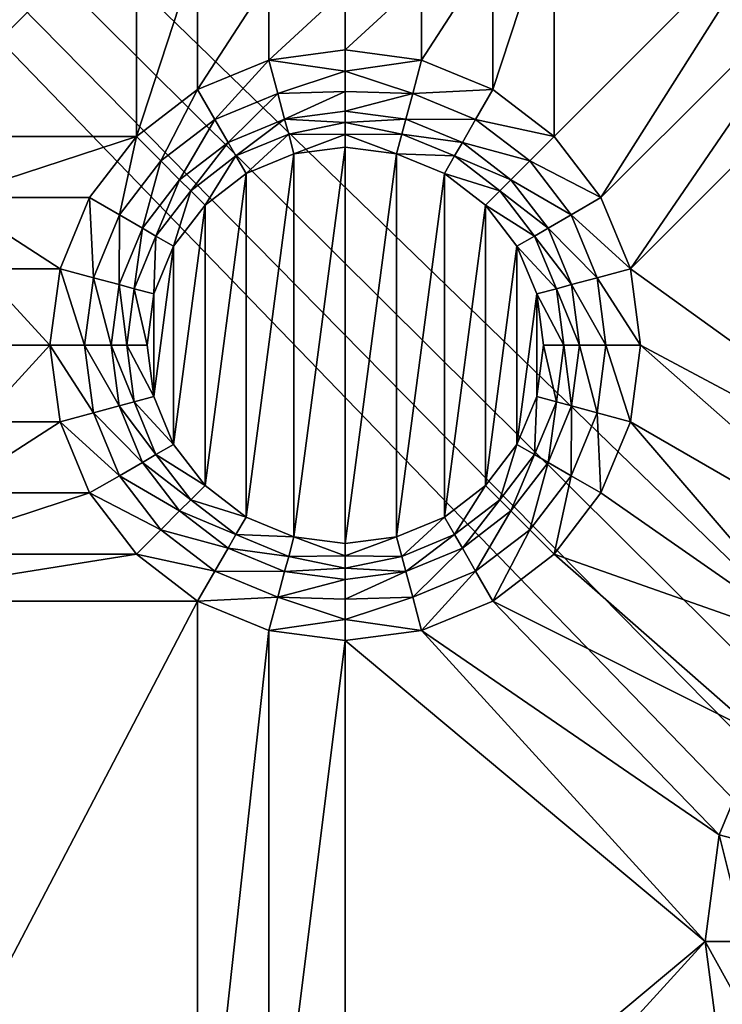
# Model space of a CAD drawing. Extents: x -1 to 70, y 0 to 100.
# Drawn here: x 38 to 46, y 49 to 62 of the extents above; entities that cross this region are included whole.
import ezdxf

# ---------------------------------------------------------------- set-up
doc = ezdxf.new("R2010")
doc.units = 0
doc.layers.add('PORCELANA', color=60, linetype='CONTINUOUS')

msp = doc.modelspace()

# ---------------------------------------------------------------- linework, layer by layer
at = {"layer": 'PORCELANA'}
for points in [[(69, 99), (49.273, 52.227), (1, 99)], [(49.273, 52.227), (48.772, 51.575), (1, 99)], [(48.772, 51.575), (48.457, 50.815), (1, 99)], [(1, 1), (1, 99), (48.35, 50)], [(48.35, 50), (1, 99), (48.457, 50.815)], [(38.988, 60.262, 1.5), (38.988, 63.238, 1.5), (36.012, 60.262, 1.5)], [(36.012, 63.238, 1.5), (36.012, 60.262, 1.5), (38.988, 63.238, 1.5)], [(39.768, 62.64, 1.5), (38.988, 63.238, 1.5), (38.988, 60.262, 1.5)], [(43.532, 62.64, 1.5), (43.532, 60.86, 1.5), (44.312, 63.238, 1.5)], [(43.532, 60.86, 1.5), (44.312, 60.262, 1.5), (44.312, 63.238, 1.5)], [(44.312, 63.238, 1.5), (44.312, 60.262, 1.5), (47.288, 63.238, 1.5)], [(44.91, 59.482, 1.5), (47.288, 63.238, 1.5), (44.312, 60.262, 1.5)], [(47.288, 63.238, 1.5), (44.91, 59.482, 1.5), (48.068, 62.64, 1.5)], [(39.768, 60.86, 1.5), (39.768, 62.64, 1.5), (38.988, 60.262, 1.5)], [(39.768, 62.64, 1.5), (39.768, 60.86, 1.5), (40.676, 62.264, 1.5)], [(43.532, 60.86, 1.5), (43.532, 62.64, 1.5), (42.624, 61.236, 1.5)], [(42.624, 62.264, 1.5), (42.624, 61.236, 1.5), (43.532, 62.64, 1.5)], [(44.91, 59.482, 1.5), (45.286, 58.574, 1.5), (48.068, 62.64, 1.5)], [(48.068, 62.64, 1.5), (45.286, 58.574, 1.5), (48.976, 62.264, 1.5)], [(39.768, 60.86, 1.5), (40.676, 61.236, 1.5), (40.676, 62.264, 1.5)], [(40.676, 62.264, 1.5), (40.676, 61.236, 1.5), (41.65, 62.136, 1.5)], [(41.65, 62.136, 1.5), (41.65, 61.364, 1.5), (42.624, 62.264, 1.5)], [(41.65, 61.364, 1.5), (42.624, 61.236, 1.5), (42.624, 62.264, 1.5)], [(50.138, 55.082, 1.5), (48.976, 62.264, 1.5), (45.286, 58.574, 1.5)], [(41.65, 61.364, 1.5), (41.65, 62.136, 1.5), (40.676, 61.236, 1.5)], [(41.65, 61.364, 1.5), (40.676, 61.236, 1.5), (41.65, 61.096, 1.521)], [(41.65, 61.364, 1.5), (41.65, 61.096, 1.521), (42.624, 61.236, 1.5)], [(39.768, 60.86, 1.5), (39.988, 60.479, 1.558), (40.676, 61.236, 1.5)], [(39.988, 60.479, 1.558), (40.79, 60.811, 1.558), (40.676, 61.236, 1.5)], [(41.65, 61.096, 1.521), (40.676, 61.236, 1.5), (40.79, 60.811, 1.558)], [(42.624, 61.236, 1.5), (41.65, 61.096, 1.521), (42.51, 60.811, 1.558)], [(42.624, 61.236, 1.5), (42.51, 60.811, 1.558), (43.532, 60.86, 1.5)], [(41.65, 60.834, 1.585), (41.65, 61.096, 1.521), (40.79, 60.811, 1.558)], [(41.65, 61.096, 1.521), (41.65, 60.834, 1.585), (42.51, 60.811, 1.558)], [(38.988, 60.262, 1.5), (39.299, 59.951, 1.558), (39.768, 60.86, 1.5)], [(39.988, 60.479, 1.558), (39.768, 60.86, 1.5), (39.299, 59.951, 1.558)], [(39.988, 60.479, 1.558), (40.157, 60.186, 1.689), (40.79, 60.811, 1.558)], [(40.157, 60.186, 1.689), (40.877, 60.484, 1.689), (40.79, 60.811, 1.558)], [(40.877, 60.484, 1.689), (41.65, 60.834, 1.585), (40.79, 60.811, 1.558)], [(41.65, 60.586, 1.689), (41.65, 60.834, 1.585), (40.877, 60.484, 1.689)], [(41.65, 60.834, 1.585), (41.65, 60.586, 1.689), (42.51, 60.811, 1.558)], [(42.423, 60.484, 1.689), (42.51, 60.811, 1.558), (41.65, 60.586, 1.689)], [(43.312, 60.479, 1.558), (42.51, 60.811, 1.558), (42.423, 60.484, 1.689)], [(43.312, 60.479, 1.558), (43.532, 60.86, 1.5), (42.51, 60.811, 1.558)], [(43.532, 60.86, 1.5), (43.312, 60.479, 1.558), (44.312, 60.262, 1.5)], [(41.65, 60.586, 1.689), (40.877, 60.484, 1.689), (41.65, 60.439, 1.75)], [(41.65, 60.586, 1.689), (41.65, 60.439, 1.75), (42.423, 60.484, 1.689)], [(39.988, 60.479, 1.558), (39.299, 59.951, 1.558), (39.539, 59.711, 1.689)], [(39.988, 60.479, 1.558), (39.539, 59.711, 1.689), (40.157, 60.186, 1.689)], [(40.257, 60.013, 1.766), (40.877, 60.484, 1.689), (40.157, 60.186, 1.689)], [(40.257, 60.013, 1.766), (40.929, 60.291, 1.766), (40.877, 60.484, 1.689)], [(41.65, 60.439, 1.75), (40.877, 60.484, 1.689), (40.929, 60.291, 1.766)], [(41.65, 60.285, 1.787), (41.65, 60.439, 1.75), (40.929, 60.291, 1.766)], [(42.423, 60.484, 1.689), (41.65, 60.439, 1.75), (42.371, 60.291, 1.766)], [(41.65, 60.439, 1.75), (41.65, 60.285, 1.787), (42.371, 60.291, 1.766)], [(43.143, 60.186, 1.689), (42.423, 60.484, 1.689), (42.371, 60.291, 1.766)], [(43.312, 60.479, 1.558), (42.423, 60.484, 1.689), (43.143, 60.186, 1.689)], [(43.312, 60.479, 1.558), (43.143, 60.186, 1.689), (44.001, 59.951, 1.558)], [(43.312, 60.479, 1.558), (44.001, 59.951, 1.558), (44.312, 60.262, 1.5)], [(36.61, 59.482, 1.5), (38.988, 60.262, 1.5), (36.012, 60.262, 1.5)], [(36.61, 59.482, 1.5), (38.39, 59.482, 1.5), (38.988, 60.262, 1.5)], [(38.39, 59.482, 1.5), (38.771, 59.262, 1.558), (38.988, 60.262, 1.5)], [(38.771, 59.262, 1.558), (39.299, 59.951, 1.558), (38.988, 60.262, 1.5)], [(40.257, 60.013, 1.766), (40.386, 59.789, 1.8), (40.929, 60.291, 1.766)], [(40.996, 60.041, 1.8), (40.929, 60.291, 1.766), (40.386, 59.789, 1.8)], [(40.996, 60.041, 1.8), (41.65, 60.285, 1.787), (40.929, 60.291, 1.766)], [(41.65, 60.127, 1.8), (41.65, 60.285, 1.787), (40.996, 60.041, 1.8)], [(41.65, 60.285, 1.787), (42.304, 60.041, 1.8), (42.371, 60.291, 1.766)], [(41.65, 60.127, 1.8), (42.304, 60.041, 1.8), (41.65, 60.285, 1.787)], [(43.043, 60.013, 1.766), (42.371, 60.291, 1.766), (42.304, 60.041, 1.8)], [(43.043, 60.013, 1.766), (43.143, 60.186, 1.689), (42.371, 60.291, 1.766)], [(44.312, 60.262, 1.5), (44.001, 59.951, 1.558), (44.91, 59.482, 1.5)], [(40.157, 60.186, 1.689), (39.539, 59.711, 1.689), (39.68, 59.57, 1.766)], [(40.257, 60.013, 1.766), (40.157, 60.186, 1.689), (39.68, 59.57, 1.766)], [(40.996, 60.041, 1.8), (40.996, 55.159, 1.8), (41.65, 60.127, 1.8)], [(40.996, 55.159, 1.8), (41.65, 55.073, 1.8), (41.65, 60.127, 1.8)], [(41.65, 60.127, 1.8), (41.65, 55.073, 1.8), (42.304, 60.041, 1.8)], [(43.043, 60.013, 1.766), (43.761, 59.711, 1.689), (43.143, 60.186, 1.689)], [(43.143, 60.186, 1.689), (43.761, 59.711, 1.689), (44.001, 59.951, 1.558)], [(40.257, 60.013, 1.766), (39.68, 59.57, 1.766), (39.863, 59.387, 1.8)], [(40.386, 59.789, 1.8), (40.257, 60.013, 1.766), (39.863, 59.387, 1.8)], [(40.996, 55.159, 1.8), (40.996, 60.041, 1.8), (40.386, 55.411, 1.8)], [(40.386, 59.789, 1.8), (40.386, 55.411, 1.8), (40.996, 60.041, 1.8)], [(42.304, 55.159, 1.8), (42.304, 60.041, 1.8), (41.65, 55.073, 1.8)], [(42.914, 59.789, 1.8), (43.043, 60.013, 1.766), (42.304, 60.041, 1.8)], [(42.914, 59.789, 1.8), (42.304, 60.041, 1.8), (42.304, 55.159, 1.8)], [(43.043, 60.013, 1.766), (42.914, 59.789, 1.8), (43.62, 59.57, 1.766)], [(43.043, 60.013, 1.766), (43.62, 59.57, 1.766), (43.761, 59.711, 1.689)], [(38.771, 59.262, 1.558), (39.064, 59.093, 1.689), (39.299, 59.951, 1.558)], [(39.064, 59.093, 1.689), (39.539, 59.711, 1.689), (39.299, 59.951, 1.558)], [(44.529, 59.262, 1.558), (44.001, 59.951, 1.558), (43.761, 59.711, 1.689)], [(44.529, 59.262, 1.558), (44.91, 59.482, 1.5), (44.001, 59.951, 1.558)], [(39.863, 59.387, 1.8), (39.863, 55.813, 1.8), (40.386, 59.789, 1.8)], [(39.863, 55.813, 1.8), (40.386, 55.411, 1.8), (40.386, 59.789, 1.8)], [(42.914, 55.411, 1.8), (42.914, 59.789, 1.8), (42.304, 55.159, 1.8)], [(43.437, 59.387, 1.8), (43.62, 59.57, 1.766), (42.914, 59.789, 1.8)], [(42.914, 59.789, 1.8), (42.914, 55.411, 1.8), (43.437, 59.387, 1.8)], [(39.237, 58.993, 1.766), (39.539, 59.711, 1.689), (39.064, 59.093, 1.689)], [(39.237, 58.993, 1.766), (39.68, 59.57, 1.766), (39.539, 59.711, 1.689)], [(44.236, 59.093, 1.689), (43.761, 59.711, 1.689), (43.62, 59.57, 1.766)], [(44.529, 59.262, 1.558), (43.761, 59.711, 1.689), (44.236, 59.093, 1.689)], [(39.237, 58.993, 1.766), (39.461, 58.864, 1.8), (39.68, 59.57, 1.766)], [(39.863, 59.387, 1.8), (39.68, 59.57, 1.766), (39.461, 58.864, 1.8)], [(44.063, 58.993, 1.766), (43.62, 59.57, 1.766), (43.437, 59.387, 1.8)], [(44.063, 58.993, 1.766), (44.236, 59.093, 1.689), (43.62, 59.57, 1.766)], [(36.986, 58.574, 1.5), (38.014, 58.574, 1.5), (36.61, 59.482, 1.5)], [(38.014, 58.574, 1.5), (38.39, 59.482, 1.5), (36.61, 59.482, 1.5)], [(38.014, 58.574, 1.5), (38.439, 58.46, 1.558), (38.39, 59.482, 1.5)], [(38.771, 59.262, 1.558), (38.39, 59.482, 1.5), (38.439, 58.46, 1.558)], [(39.863, 55.813, 1.8), (39.863, 59.387, 1.8), (39.461, 56.336, 1.8)], [(39.461, 58.864, 1.8), (39.461, 56.336, 1.8), (39.863, 59.387, 1.8)], [(43.437, 55.813, 1.8), (43.437, 59.387, 1.8), (42.914, 55.411, 1.8)], [(43.839, 58.864, 1.8), (44.063, 58.993, 1.766), (43.437, 59.387, 1.8)], [(43.839, 58.864, 1.8), (43.437, 59.387, 1.8), (43.437, 55.813, 1.8)], [(44.91, 59.482, 1.5), (44.529, 59.262, 1.558), (45.286, 58.574, 1.5)], [(38.771, 59.262, 1.558), (38.439, 58.46, 1.558), (38.766, 58.373, 1.689)], [(38.771, 59.262, 1.558), (38.766, 58.373, 1.689), (39.064, 59.093, 1.689)], [(44.529, 59.262, 1.558), (44.236, 59.093, 1.689), (44.861, 58.46, 1.558)], [(44.529, 59.262, 1.558), (44.861, 58.46, 1.558), (45.286, 58.574, 1.5)], [(39.064, 59.093, 1.689), (38.766, 58.373, 1.689), (38.959, 58.321, 1.766)], [(39.237, 58.993, 1.766), (39.064, 59.093, 1.689), (38.959, 58.321, 1.766)], [(39.237, 58.993, 1.766), (38.959, 58.321, 1.766), (39.209, 58.254, 1.8)], [(39.461, 58.864, 1.8), (39.237, 58.993, 1.766), (39.209, 58.254, 1.8)], [(44.063, 58.993, 1.766), (43.839, 58.864, 1.8), (44.341, 58.321, 1.766)], [(44.063, 58.993, 1.766), (44.534, 58.373, 1.689), (44.236, 59.093, 1.689)], [(44.063, 58.993, 1.766), (44.341, 58.321, 1.766), (44.534, 58.373, 1.689)], [(44.236, 59.093, 1.689), (44.534, 58.373, 1.689), (44.861, 58.46, 1.558)], [(39.209, 58.254, 1.8), (39.209, 56.946, 1.8), (39.461, 58.864, 1.8)], [(39.209, 56.946, 1.8), (39.461, 56.336, 1.8), (39.461, 58.864, 1.8)], [(43.839, 56.336, 1.8), (43.839, 58.864, 1.8), (43.437, 55.813, 1.8)], [(44.091, 58.254, 1.8), (44.341, 58.321, 1.766), (43.839, 58.864, 1.8)], [(43.839, 58.864, 1.8), (43.839, 56.336, 1.8), (44.091, 58.254, 1.8)], [(38.014, 58.574, 1.5), (36.986, 58.574, 1.5), (37.886, 57.6, 1.5)], [(36.986, 58.574, 1.5), (37.114, 57.6, 1.5), (37.886, 57.6, 1.5)], [(37.886, 57.6, 1.5), (38.326, 57.6, 1.558), (38.014, 58.574, 1.5)], [(38.326, 57.6, 1.558), (38.439, 58.46, 1.558), (38.014, 58.574, 1.5)], [(45.286, 58.574, 1.5), (44.861, 58.46, 1.558), (45.414, 57.6, 1.5)], [(50.138, 55.082, 1.5), (45.286, 58.574, 1.5), (45.414, 57.6, 1.5)], [(38.326, 57.6, 1.558), (38.664, 57.6, 1.689), (38.439, 58.46, 1.558)], [(38.664, 57.6, 1.689), (38.766, 58.373, 1.689), (38.439, 58.46, 1.558)], [(38.864, 57.6, 1.766), (38.766, 58.373, 1.689), (38.664, 57.6, 1.689)], [(38.864, 57.6, 1.766), (38.959, 58.321, 1.766), (38.766, 58.373, 1.689)], [(44.636, 57.6, 1.689), (44.534, 58.373, 1.689), (44.341, 58.321, 1.766)], [(44.974, 57.6, 1.558), (44.861, 58.46, 1.558), (44.534, 58.373, 1.689)], [(44.974, 57.6, 1.558), (44.534, 58.373, 1.689), (44.636, 57.6, 1.689)], [(44.974, 57.6, 1.558), (45.414, 57.6, 1.5), (44.861, 58.46, 1.558)], [(38.864, 57.6, 1.766), (39.123, 57.6, 1.8), (38.959, 58.321, 1.766)], [(39.209, 58.254, 1.8), (38.959, 58.321, 1.766), (39.123, 57.6, 1.8)], [(39.209, 58.254, 1.8), (39.123, 57.6, 1.8), (39.209, 56.946, 1.8)], [(44.091, 56.946, 1.8), (44.091, 58.254, 1.8), (43.839, 56.336, 1.8)], [(44.436, 57.6, 1.766), (44.341, 58.321, 1.766), (44.091, 58.254, 1.8)], [(44.177, 57.6, 1.8), (44.436, 57.6, 1.766), (44.091, 58.254, 1.8)], [(44.177, 57.6, 1.8), (44.091, 58.254, 1.8), (44.091, 56.946, 1.8)], [(44.436, 57.6, 1.766), (44.636, 57.6, 1.689), (44.341, 58.321, 1.766)], [(37.114, 57.6, 1.5), (36.986, 56.626, 1.5), (37.886, 57.6, 1.5)], [(37.886, 57.6, 1.5), (36.986, 56.626, 1.5), (38.014, 56.626, 1.5)], [(38.326, 57.6, 1.558), (37.886, 57.6, 1.5), (38.439, 56.74, 1.558)], [(38.014, 56.626, 1.5), (38.439, 56.74, 1.558), (37.886, 57.6, 1.5)], [(38.326, 57.6, 1.558), (38.439, 56.74, 1.558), (38.766, 56.827, 1.689)], [(38.326, 57.6, 1.558), (38.766, 56.827, 1.689), (38.664, 57.6, 1.689)], [(38.864, 57.6, 1.766), (38.664, 57.6, 1.689), (38.959, 56.879, 1.766)], [(38.664, 57.6, 1.689), (38.766, 56.827, 1.689), (38.959, 56.879, 1.766)], [(39.123, 57.6, 1.8), (38.864, 57.6, 1.766), (39.209, 56.946, 1.8)], [(38.864, 57.6, 1.766), (38.959, 56.879, 1.766), (39.209, 56.946, 1.8)], [(44.091, 56.946, 1.8), (44.341, 56.879, 1.766), (44.177, 57.6, 1.8)], [(44.436, 57.6, 1.766), (44.177, 57.6, 1.8), (44.341, 56.879, 1.766)], [(44.436, 57.6, 1.766), (44.341, 56.879, 1.766), (44.534, 56.827, 1.689)], [(44.436, 57.6, 1.766), (44.534, 56.827, 1.689), (44.636, 57.6, 1.689)], [(44.636, 57.6, 1.689), (44.534, 56.827, 1.689), (44.861, 56.74, 1.558)], [(44.974, 57.6, 1.558), (44.636, 57.6, 1.689), (44.861, 56.74, 1.558)], [(44.974, 57.6, 1.558), (44.861, 56.74, 1.558), (45.286, 56.626, 1.5)], [(45.414, 57.6, 1.5), (44.974, 57.6, 1.558), (45.286, 56.626, 1.5)], [(45.286, 56.626, 1.5), (48.869, 54.557, 1.5), (45.414, 57.6, 1.5)], [(50.138, 55.082, 1.5), (45.414, 57.6, 1.5), (48.869, 54.557, 1.5)], [(39.237, 56.207, 1.766), (38.959, 56.879, 1.766), (38.766, 56.827, 1.689)], [(39.209, 56.946, 1.8), (38.959, 56.879, 1.766), (39.461, 56.336, 1.8)], [(39.237, 56.207, 1.766), (39.461, 56.336, 1.8), (38.959, 56.879, 1.766)], [(43.839, 56.336, 1.8), (44.063, 56.207, 1.766), (44.091, 56.946, 1.8)], [(44.063, 56.207, 1.766), (44.341, 56.879, 1.766), (44.091, 56.946, 1.8)], [(44.063, 56.207, 1.766), (44.236, 56.107, 1.689), (44.341, 56.879, 1.766)], [(44.236, 56.107, 1.689), (44.534, 56.827, 1.689), (44.341, 56.879, 1.766)], [(38.771, 55.938, 1.558), (38.439, 56.74, 1.558), (38.014, 56.626, 1.5)], [(39.064, 56.107, 1.689), (38.766, 56.827, 1.689), (38.439, 56.74, 1.558)], [(38.771, 55.938, 1.558), (39.064, 56.107, 1.689), (38.439, 56.74, 1.558)], [(39.237, 56.207, 1.766), (38.766, 56.827, 1.689), (39.064, 56.107, 1.689)], [(44.529, 55.938, 1.558), (44.534, 56.827, 1.689), (44.236, 56.107, 1.689)], [(44.529, 55.938, 1.558), (44.861, 56.74, 1.558), (44.534, 56.827, 1.689)], [(44.529, 55.938, 1.558), (44.91, 55.718, 1.5), (44.861, 56.74, 1.558)], [(45.286, 56.626, 1.5), (44.861, 56.74, 1.558), (44.91, 55.718, 1.5)], [(38.014, 56.626, 1.5), (36.61, 55.718, 1.5), (38.39, 55.718, 1.5)], [(36.61, 55.718, 1.5), (38.014, 56.626, 1.5), (36.986, 56.626, 1.5)], [(38.39, 55.718, 1.5), (38.771, 55.938, 1.558), (38.014, 56.626, 1.5)], [(45.286, 56.626, 1.5), (44.91, 55.718, 1.5), (47.78, 53.72, 1.5)], [(48.869, 54.557, 1.5), (45.286, 56.626, 1.5), (47.78, 53.72, 1.5)], [(39.461, 56.336, 1.8), (39.237, 56.207, 1.766), (39.863, 55.813, 1.8)], [(43.437, 55.813, 1.8), (43.62, 55.63, 1.766), (43.839, 56.336, 1.8)], [(44.063, 56.207, 1.766), (43.839, 56.336, 1.8), (43.62, 55.63, 1.766)], [(38.771, 55.938, 1.558), (39.539, 55.489, 1.689), (39.064, 56.107, 1.689)], [(39.237, 56.207, 1.766), (39.064, 56.107, 1.689), (39.68, 55.63, 1.766)], [(39.064, 56.107, 1.689), (39.539, 55.489, 1.689), (39.68, 55.63, 1.766)], [(39.237, 56.207, 1.766), (39.68, 55.63, 1.766), (39.863, 55.813, 1.8)], [(44.063, 56.207, 1.766), (43.62, 55.63, 1.766), (43.761, 55.489, 1.689)], [(44.063, 56.207, 1.766), (43.761, 55.489, 1.689), (44.236, 56.107, 1.689)], [(44.236, 56.107, 1.689), (43.761, 55.489, 1.689), (44.001, 55.249, 1.558)], [(44.529, 55.938, 1.558), (44.236, 56.107, 1.689), (44.001, 55.249, 1.558)], [(38.771, 55.938, 1.558), (38.39, 55.718, 1.5), (39.299, 55.249, 1.558)], [(38.771, 55.938, 1.558), (39.299, 55.249, 1.558), (39.539, 55.489, 1.689)], [(44.529, 55.938, 1.558), (44.001, 55.249, 1.558), (44.312, 54.938, 1.5)], [(44.91, 55.718, 1.5), (44.529, 55.938, 1.558), (44.312, 54.938, 1.5)], [(39.863, 55.813, 1.8), (39.68, 55.63, 1.766), (40.386, 55.411, 1.8)], [(42.914, 55.411, 1.8), (43.043, 55.187, 1.766), (43.437, 55.813, 1.8)], [(43.043, 55.187, 1.766), (43.62, 55.63, 1.766), (43.437, 55.813, 1.8)], [(36.61, 55.718, 1.5), (36.012, 54.938, 1.5), (38.39, 55.718, 1.5)], [(38.39, 55.718, 1.5), (36.012, 54.938, 1.5), (38.988, 54.938, 1.5)], [(38.988, 54.938, 1.5), (39.299, 55.249, 1.558), (38.39, 55.718, 1.5)], [(40.257, 55.187, 1.766), (39.68, 55.63, 1.766), (39.539, 55.489, 1.689)], [(40.257, 55.187, 1.766), (40.386, 55.411, 1.8), (39.68, 55.63, 1.766)], [(43.043, 55.187, 1.766), (43.143, 55.014, 1.689), (43.62, 55.63, 1.766)], [(43.143, 55.014, 1.689), (43.761, 55.489, 1.689), (43.62, 55.63, 1.766)], [(44.91, 55.718, 1.5), (44.312, 54.938, 1.5), (47.78, 53.72, 1.5)], [(40.157, 55.014, 1.689), (39.539, 55.489, 1.689), (39.299, 55.249, 1.558)], [(40.257, 55.187, 1.766), (39.539, 55.489, 1.689), (40.157, 55.014, 1.689)], [(43.312, 54.721, 1.558), (43.761, 55.489, 1.689), (43.143, 55.014, 1.689)], [(43.312, 54.721, 1.558), (44.001, 55.249, 1.558), (43.761, 55.489, 1.689)], [(40.386, 55.411, 1.8), (40.257, 55.187, 1.766), (40.996, 55.159, 1.8)], [(42.304, 55.159, 1.8), (42.371, 54.909, 1.766), (42.914, 55.411, 1.8)], [(43.043, 55.187, 1.766), (42.914, 55.411, 1.8), (42.371, 54.909, 1.766)], [(39.988, 54.721, 1.558), (39.299, 55.249, 1.558), (38.988, 54.938, 1.5)], [(39.988, 54.721, 1.558), (40.157, 55.014, 1.689), (39.299, 55.249, 1.558)], [(43.312, 54.721, 1.558), (43.532, 54.34, 1.5), (44.001, 55.249, 1.558)], [(44.312, 54.938, 1.5), (44.001, 55.249, 1.558), (43.532, 54.34, 1.5)], [(40.257, 55.187, 1.766), (40.157, 55.014, 1.689), (40.929, 54.909, 1.766)], [(40.257, 55.187, 1.766), (40.929, 54.909, 1.766), (40.996, 55.159, 1.8)], [(41.65, 54.915, 1.787), (40.996, 55.159, 1.8), (40.929, 54.909, 1.766)], [(41.65, 55.073, 1.8), (40.996, 55.159, 1.8), (41.65, 54.915, 1.787)], [(41.65, 55.073, 1.8), (41.65, 54.915, 1.787), (42.304, 55.159, 1.8)], [(42.304, 55.159, 1.8), (41.65, 54.915, 1.787), (42.371, 54.909, 1.766)], [(43.043, 55.187, 1.766), (42.371, 54.909, 1.766), (42.423, 54.716, 1.689)], [(43.043, 55.187, 1.766), (42.423, 54.716, 1.689), (43.143, 55.014, 1.689)], [(39.988, 54.721, 1.558), (40.877, 54.716, 1.689), (40.157, 55.014, 1.689)], [(40.877, 54.716, 1.689), (40.929, 54.909, 1.766), (40.157, 55.014, 1.689)], [(42.423, 54.716, 1.689), (42.51, 54.389, 1.558), (43.143, 55.014, 1.689)], [(43.312, 54.721, 1.558), (43.143, 55.014, 1.689), (42.51, 54.389, 1.558)], [(38.988, 54.938, 1.5), (35.232, 54.34, 1.5), (39.768, 54.34, 1.5)], [(35.232, 54.34, 1.5), (38.988, 54.938, 1.5), (36.012, 54.938, 1.5)], [(39.768, 54.34, 1.5), (39.988, 54.721, 1.558), (38.988, 54.938, 1.5)], [(40.877, 54.716, 1.689), (41.65, 54.761, 1.75), (40.929, 54.909, 1.766)], [(41.65, 54.761, 1.75), (41.65, 54.915, 1.787), (40.929, 54.909, 1.766)], [(41.65, 54.915, 1.787), (41.65, 54.761, 1.75), (42.371, 54.909, 1.766)], [(41.65, 54.761, 1.75), (42.423, 54.716, 1.689), (42.371, 54.909, 1.766)], [(44.312, 54.938, 1.5), (43.532, 54.34, 1.5), (46.943, 52.631, 1.5)], [(47.78, 53.72, 1.5), (44.312, 54.938, 1.5), (46.943, 52.631, 1.5)], [(39.988, 54.721, 1.558), (39.768, 54.34, 1.5), (40.79, 54.389, 1.558)], [(39.988, 54.721, 1.558), (40.79, 54.389, 1.558), (40.877, 54.716, 1.689)], [(40.877, 54.716, 1.689), (40.79, 54.389, 1.558), (41.65, 54.614, 1.689)], [(41.65, 54.614, 1.689), (41.65, 54.761, 1.75), (40.877, 54.716, 1.689)], [(41.65, 54.614, 1.689), (42.423, 54.716, 1.689), (41.65, 54.761, 1.75)], [(41.65, 54.614, 1.689), (41.65, 54.366, 1.585), (42.423, 54.716, 1.689)], [(42.423, 54.716, 1.689), (41.65, 54.366, 1.585), (42.51, 54.389, 1.558)], [(43.312, 54.721, 1.558), (42.51, 54.389, 1.558), (42.624, 53.964, 1.5)], [(43.532, 54.34, 1.5), (43.312, 54.721, 1.558), (42.624, 53.964, 1.5)], [(41.65, 54.366, 1.585), (41.65, 54.614, 1.689), (40.79, 54.389, 1.558)], [(35.232, 54.34, 1.5), (35.232, 45.66, 1.5), (39.768, 54.34, 1.5)], [(39.768, 45.66, 1.5), (39.768, 54.34, 1.5), (35.232, 45.66, 1.5)], [(40.676, 53.964, 1.5), (40.79, 54.389, 1.558), (39.768, 54.34, 1.5)], [(40.676, 53.964, 1.5), (39.768, 54.34, 1.5), (39.768, 45.66, 1.5)], [(40.676, 53.964, 1.5), (41.65, 54.104, 1.521), (40.79, 54.389, 1.558)], [(41.65, 54.104, 1.521), (41.65, 54.366, 1.585), (40.79, 54.389, 1.558)], [(41.65, 54.366, 1.585), (41.65, 54.104, 1.521), (42.51, 54.389, 1.558)], [(41.65, 54.104, 1.521), (42.624, 53.964, 1.5), (42.51, 54.389, 1.558)], [(42.624, 53.964, 1.5), (46.418, 51.362, 1.5), (43.532, 54.34, 1.5)], [(46.943, 52.631, 1.5), (43.532, 54.34, 1.5), (46.418, 51.362, 1.5)], [(41.65, 53.836, 1.5), (41.65, 54.104, 1.521), (40.676, 53.964, 1.5)], [(41.65, 53.836, 1.5), (42.624, 53.964, 1.5), (41.65, 54.104, 1.521)], [(40.676, 46.036, 1.5), (40.676, 53.964, 1.5), (39.768, 45.66, 1.5)], [(40.676, 53.964, 1.5), (40.676, 46.036, 1.5), (41.65, 53.836, 1.5)], [(42.624, 53.964, 1.5), (41.65, 53.836, 1.5), (46.239, 50, 1.5)], [(46.418, 51.362, 1.5), (42.624, 53.964, 1.5), (46.239, 50, 1.5)], [(40.676, 46.036, 1.5), (41.65, 46.164, 1.5), (41.65, 53.836, 1.5)], [(41.65, 53.836, 1.5), (41.65, 46.164, 1.5), (46.239, 50, 1.5)], [(46.943, 52.631, 1.5), (46.418, 51.362, 1.5), (46.918, 51.228, 1.432)], [(46.239, 50, 1.5), (46.756, 50, 1.432), (46.418, 51.362, 1.5)], [(46.418, 51.362, 1.5), (46.756, 50, 1.432), (46.918, 51.228, 1.432)], [(48.457, 49.185), (1, 1), (48.35, 50)], [(42.624, 46.036, 1.5), (46.239, 50, 1.5), (41.65, 46.164, 1.5)], [(46.239, 50, 1.5), (42.624, 46.036, 1.5), (46.418, 48.638, 1.5)], [(46.756, 50, 1.432), (46.239, 50, 1.5), (46.918, 48.772, 1.432)], [(46.239, 50, 1.5), (46.418, 48.638, 1.5), (46.918, 48.772, 1.432)]]:
    msp.add_3dface(points, dxfattribs=at)

doc.saveas('drawing.dxf')
